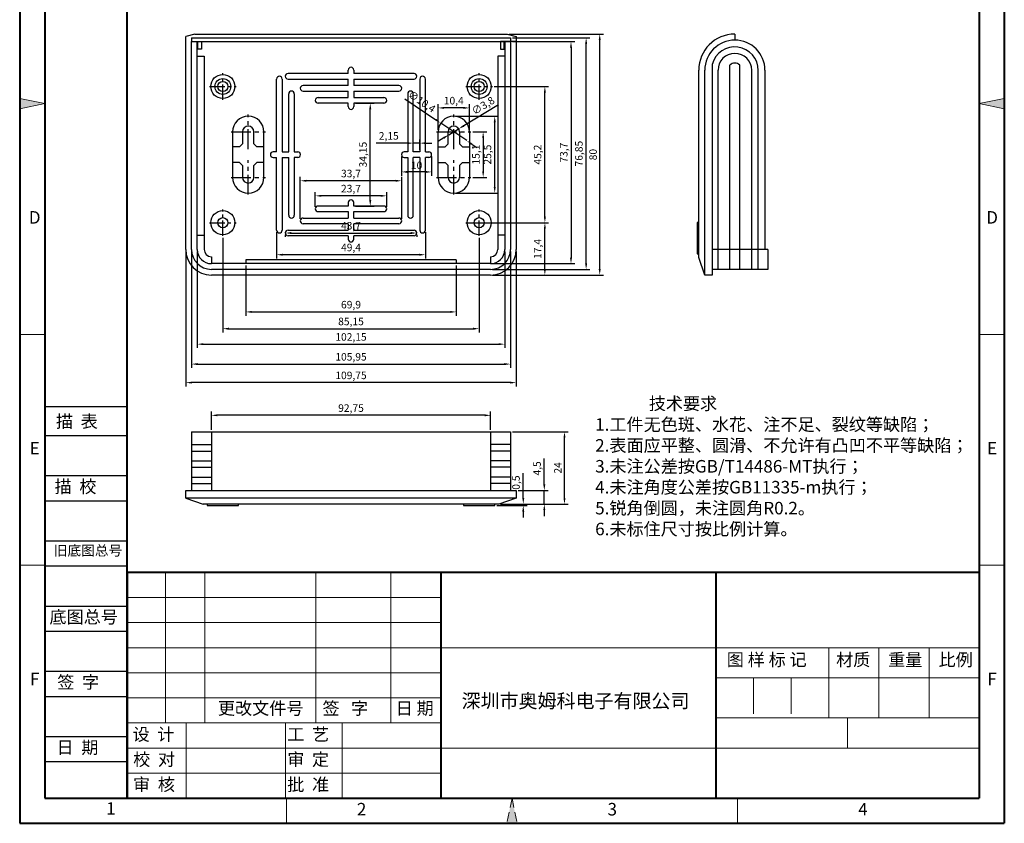
# Model space of a CAD drawing. Units: millimetres. Extents: x 1936 to 2263, y 580 to 1058.
# Drawn here: x 1936 to 2263, y 580 to 847 of the extents above; entities that cross this region are included whole.
import ezdxf
from ezdxf.enums import TextEntityAlignment as Align

# ---------------------------------------------------------------- set-up
doc = ezdxf.new("R2010")
doc.units = ezdxf.units.MM
for name, pattern in [('ACAD_ISO10W100', [18, 12, -3, 0, -3]), ('CENTER', [50.8, 31.75, -6.35, 6.35, -6.35]), ('HIDDEN2', [4.7625, 3.175, -1.5875])]:
    doc.linetypes.add(name, pattern=pattern)
for name, color, linetype, lineweight in [('dim', 82, 'Continuous', 9), ('图层1', 7, 'ACAD_ISO10W100', 15), ('图层2', 7, 'Continuous', 30), ('图层3', 7, 'Continuous', 15), ('图层4', 7, 'Continuous', 40), ('图层5', 7, 'HIDDEN2', 15)]:
    doc.layers.add(name, color=color, linetype=linetype, lineweight=lineweight)
doc.layers.add('尺寸线', color=7, linetype='Continuous')
doc.styles.get("Standard").update_dxf_attribs({"font": 'txt', "bigfont": 'gbcbig.shx'})
doc.styles.add('样式 3', font='arial.ttf', dxfattribs={"height": 3.8})
doc.dimstyles.new('ISO-25', dxfattribs={"dimtxt": 2.5, "dimasz": 2.5, "dimexe": 1.25, "dimexo": 0.625, "dimtad": 1, "dimtxsty": 'Standard', "dimcen": 2.5, "dimadec": 0, "dimazin": 0, "dimtfac": 1, "dimtmove": 0, "dimatfit": 3, "dimfxl": 0, "dimarcsym": 0})

# ---------------------------------------------------------------- blocks, each defined once
blk = doc.blocks.new('*D57')
at = {"layer": 'Defpoints', "color": 0}
for p in [(2098.06, 841.94), (2128.8, 841.94), (2092.56, 761.94)]:
    blk.add_point(p, dxfattribs=at)
at = {"layer": 'dim', "color": 0, "lineweight": -2}
for p, q in [((2098.68, 841.94), (2130.05, 841.94)), ((2128.8, 763.94), (2128.8, 839.94)), ((2093.18, 761.94), (2130.05, 761.94))]:
    blk.add_line(p, q, dxfattribs=at)
at = {"layer": 'dim', "color": 0}
for points in [[(2128.46, 839.94), (2129.13, 839.94), (2128.8, 841.94)], [(2128.46, 763.94), (2129.13, 763.94), (2128.8, 761.94)]]:
    blk.add_solid(points, dxfattribs=at)
at = {"layer": 'dim', "color": 0, "insert": (2126.92, 801.94), "char_height": 2.5, "attachment_point": 5, "rotation": 90}
blk.add_mtext('80', dxfattribs=at)
blk = doc.blocks.new('*D58')
at = {"layer": 'Defpoints', "color": 0}
for p in [(2099.16, 840.69), (2124.28, 840.69), (2092.56, 763.84)]:
    blk.add_point(p, dxfattribs=at)
at = {"layer": 'dim', "color": 0, "lineweight": -2}
for p, q in [((2099.78, 840.69), (2125.53, 840.69)), ((2124.28, 765.84), (2124.28, 838.69)), ((2093.18, 763.84), (2125.53, 763.84))]:
    blk.add_line(p, q, dxfattribs=at)
at = {"layer": 'dim', "color": 0}
for points in [[(2123.95, 838.69), (2124.62, 838.69), (2124.28, 840.69)], [(2123.95, 765.84), (2124.62, 765.84), (2124.28, 763.84)]]:
    blk.add_solid(points, dxfattribs=at)
at = {"layer": 'dim', "color": 0, "insert": (2122.2, 802.27), "char_height": 2.5, "attachment_point": 5, "rotation": 90}
blk.add_mtext('76,85', dxfattribs=at)
blk = doc.blocks.new('*D59')
at = {"layer": 'Defpoints', "color": 0}
for p in [(2099.16, 839.44), (2092.56, 765.74), (2119.26, 765.74)]:
    blk.add_point(p, dxfattribs=at)
at = {"layer": 'dim', "color": 0, "lineweight": -2}
for p, q in [((2099.78, 839.44), (2120.51, 839.44)), ((2119.26, 837.44), (2119.26, 767.74)), ((2093.18, 765.74), (2120.51, 765.74))]:
    blk.add_line(p, q, dxfattribs=at)
at = {"layer": 'dim', "color": 0}
for points in [[(2118.93, 837.44), (2119.59, 837.44), (2119.26, 839.44)], [(2118.93, 767.74), (2119.59, 767.74), (2119.26, 765.74)]]:
    blk.add_solid(points, dxfattribs=at)
at = {"layer": 'dim', "color": 0, "insert": (2117.18, 802.59), "char_height": 2.5, "attachment_point": 5, "rotation": 90}
blk.add_mtext('73,7', dxfattribs=at)
blk = doc.blocks.new('*D60')
at = {"layer": 'Defpoints', "color": 0}
for p in [(2088.76, 779.34), (2110.58, 779.34), (2093.18, 761.94)]:
    blk.add_point(p, dxfattribs=at)
at = {"layer": 'dim', "color": 0, "lineweight": -2}
for p, q in [((2089.38, 779.34), (2111.83, 779.34)), ((2110.58, 763.94), (2110.58, 777.34)), ((2093.81, 761.94), (2111.83, 761.94))]:
    blk.add_line(p, q, dxfattribs=at)
at = {"layer": 'dim', "color": 0}
for points in [[(2110.24, 777.34), (2110.91, 777.34), (2110.58, 779.34)], [(2110.24, 763.94), (2110.91, 763.94), (2110.58, 761.94)]]:
    blk.add_solid(points, dxfattribs=at)
at = {"layer": 'dim', "color": 0, "insert": (2108.49, 770.64), "char_height": 2.5, "attachment_point": 5, "rotation": 90}
blk.add_mtext('17,4', dxfattribs=at)
blk = doc.blocks.new('*D61')
at = {"layer": 'Defpoints', "color": 0}
for p in [(2093.16, 824.54), (2110.58, 824.54), (2088.76, 779.34)]:
    blk.add_point(p, dxfattribs=at)
at = {"layer": 'dim', "color": 0, "lineweight": -2}
for p, q in [((2093.78, 824.54), (2111.83, 824.54)), ((2110.58, 781.34), (2110.58, 822.54)), ((2089.38, 779.34), (2111.83, 779.34))]:
    blk.add_line(p, q, dxfattribs=at)
at = {"layer": 'dim', "color": 0}
for points in [[(2110.24, 822.54), (2110.91, 822.54), (2110.58, 824.54)], [(2110.24, 781.34), (2110.91, 781.34), (2110.58, 779.34)]]:
    blk.add_solid(points, dxfattribs=at)
at = {"layer": 'dim', "color": 0, "insert": (2108.49, 801.94), "char_height": 2.5, "attachment_point": 5, "rotation": 90}
blk.add_mtext('45,2', dxfattribs=at)
blk = doc.blocks.new('*D62')
at = {"layer": 'Defpoints', "color": 0}
for p in [(1991.31, 770.44), (2101.06, 770.44), (1991.31, 726.25)]:
    blk.add_point(p, dxfattribs=at)
at = {"layer": 'dim', "color": 0, "lineweight": -2}
for p, q in [((1991.31, 769.82), (1991.31, 725)), ((2101.06, 769.82), (2101.06, 725)), ((2099.06, 726.25), (1993.31, 726.25))]:
    blk.add_line(p, q, dxfattribs=at)
at = {"layer": 'dim', "color": 0}
for points in [[(1993.31, 726.58), (1993.31, 725.92), (1991.31, 726.25)], [(2099.06, 726.58), (2099.06, 725.92), (2101.06, 726.25)]]:
    blk.add_solid(points, dxfattribs=at)
at = {"layer": 'dim', "color": 0, "insert": (2046.18, 728.33), "char_height": 2.5, "attachment_point": 5}
blk.add_mtext('109,75', dxfattribs=at)
blk = doc.blocks.new('*D63')
at = {"layer": 'Defpoints', "color": 0}
for p in [(1993.21, 770.44), (2099.16, 770.44), (2099.16, 732.41)]:
    blk.add_point(p, dxfattribs=at)
at = {"layer": 'dim', "color": 0, "lineweight": -2}
for p, q in [((1993.21, 769.82), (1993.21, 731.16)), ((2099.16, 769.82), (2099.16, 731.16)), ((1995.21, 732.41), (2097.16, 732.41))]:
    blk.add_line(p, q, dxfattribs=at)
at = {"layer": 'dim', "color": 0}
for points in [[(1995.21, 732.75), (1995.21, 732.08), (1993.21, 732.41)], [(2097.16, 732.75), (2097.16, 732.08), (2099.16, 732.41)]]:
    blk.add_solid(points, dxfattribs=at)
at = {"layer": 'dim', "color": 0, "insert": (2046.18, 734.5), "char_height": 2.5, "attachment_point": 5}
blk.add_mtext('105,95', dxfattribs=at)
blk = doc.blocks.new('*D64')
at = {"layer": 'Defpoints', "color": 0}
for p in [(1995.11, 770.44), (2097.26, 770.44), (2097.26, 739.02)]:
    blk.add_point(p, dxfattribs=at)
at = {"layer": 'dim', "color": 0, "lineweight": -2}
for p, q in [((1995.11, 769.82), (1995.11, 737.77)), ((2097.26, 769.82), (2097.26, 737.77)), ((1997.11, 739.02), (2095.26, 739.02))]:
    blk.add_line(p, q, dxfattribs=at)
at = {"layer": 'dim', "color": 0}
for points in [[(1997.11, 739.35), (1997.11, 738.69), (1995.11, 739.02)], [(2095.26, 739.35), (2095.26, 738.69), (2097.26, 739.02)]]:
    blk.add_solid(points, dxfattribs=at)
at = {"layer": 'dim', "color": 0, "insert": (2046.18, 741.1), "char_height": 2.5, "attachment_point": 5}
blk.add_mtext('102,15', dxfattribs=at)
blk = doc.blocks.new('*D65')
at = {"layer": 'Defpoints', "color": 0}
for p in [(2003.61, 774.94), (2088.76, 774.94), (2088.76, 744.15)]:
    blk.add_point(p, dxfattribs=at)
at = {"layer": 'dim', "color": 0, "lineweight": -2}
for p, q in [((2003.61, 774.32), (2003.61, 742.9)), ((2088.76, 774.32), (2088.76, 742.9)), ((2005.61, 744.15), (2086.76, 744.15))]:
    blk.add_line(p, q, dxfattribs=at)
at = {"layer": 'dim', "color": 0}
for points in [[(2005.61, 744.48), (2005.61, 743.81), (2003.61, 744.15)], [(2086.76, 744.48), (2086.76, 743.81), (2088.76, 744.15)]]:
    blk.add_solid(points, dxfattribs=at)
at = {"layer": 'dim', "color": 0, "insert": (2046.18, 746.23), "char_height": 2.5, "attachment_point": 5}
blk.add_mtext('85,15', dxfattribs=at)
blk = doc.blocks.new('*D66')
at = {"layer": 'Defpoints', "color": 0}
for p in [(2011.23, 765.74), (2081.13, 765.74), (2081.13, 749.72)]:
    blk.add_point(p, dxfattribs=at)
at = {"layer": 'dim', "color": 0, "lineweight": -2}
for p, q in [((2011.23, 765.12), (2011.23, 748.47)), ((2081.13, 765.12), (2081.13, 748.47)), ((2013.23, 749.72), (2079.13, 749.72))]:
    blk.add_line(p, q, dxfattribs=at)
at = {"layer": 'dim', "color": 0}
for points in [[(2013.23, 750.06), (2013.23, 749.39), (2011.23, 749.72)], [(2079.13, 750.06), (2079.13, 749.39), (2081.13, 749.72)]]:
    blk.add_solid(points, dxfattribs=at)
at = {"layer": 'dim', "color": 0, "insert": (2046.18, 751.81), "char_height": 2.5, "attachment_point": 5}
blk.add_mtext('69,9', dxfattribs=at)
blk = doc.blocks.new('*D67')
at = {"layer": 'Defpoints', "color": 0}
for p in [(2021.48, 776.87), (2070.88, 776.87), (2021.48, 768.71)]:
    blk.add_point(p, dxfattribs=at)
at = {"layer": 'dim', "color": 0, "lineweight": -2}
for p, q in [((2021.48, 776.24), (2021.48, 767.46)), ((2070.88, 776.24), (2070.88, 767.46)), ((2068.88, 768.71), (2023.48, 768.71))]:
    blk.add_line(p, q, dxfattribs=at)
at = {"layer": 'dim', "color": 0}
for points in [[(2023.48, 769.05), (2023.48, 768.38), (2021.48, 768.71)], [(2068.88, 769.05), (2068.88, 768.38), (2070.88, 768.71)]]:
    blk.add_solid(points, dxfattribs=at)
at = {"layer": 'dim', "color": 0, "insert": (2046.18, 770.8), "char_height": 2.5, "attachment_point": 5}
blk.add_mtext('49,4', dxfattribs=at)
blk = doc.blocks.new('*D68')
at = {"layer": 'Defpoints', "color": 0}
for p in [(2062.96, 801.94), (2072.96, 801.94), (2062.96, 796.19)]:
    blk.add_point(p, dxfattribs=at)
at = {"layer": 'dim', "color": 0, "lineweight": -2}
for p, q in [((2062.96, 801.32), (2062.96, 794.94)), ((2072.96, 801.32), (2072.96, 794.94)), ((2070.96, 796.19), (2064.96, 796.19))]:
    blk.add_line(p, q, dxfattribs=at)
at = {"layer": 'dim', "color": 0}
for points in [[(2064.96, 796.52), (2064.96, 795.85), (2062.96, 796.19)], [(2070.96, 796.52), (2070.96, 795.85), (2072.96, 796.19)]]:
    blk.add_solid(points, dxfattribs=at)
at = {"layer": 'dim', "color": 0, "insert": (2067.96, 798.06), "char_height": 2.5, "attachment_point": 5}
blk.add_mtext('10', dxfattribs=at)
blk = doc.blocks.new('*D69')
at = {"layer": 'Defpoints', "color": 0}
for p in [(2066.88, 805.75), (2066.88, 802.87), (2069.03, 802.87)]:
    blk.add_point(p, dxfattribs=at)
at = {"layer": 'dim', "color": 0, "lineweight": -2}
for p, q in [((2064.88, 805.75), (2054.55, 805.75)), ((2066.88, 803.49), (2066.88, 807)), ((2069.03, 805.75), (2066.88, 805.75)), ((2069.03, 803.49), (2069.03, 807)), ((2071.03, 805.75), (2073.03, 805.75))]:
    blk.add_line(p, q, dxfattribs=at)
at = {"layer": 'dim', "color": 0}
for points in [[(2064.88, 806.08), (2064.88, 805.41), (2066.88, 805.75)], [(2071.03, 806.08), (2071.03, 805.41), (2069.03, 805.75)]]:
    blk.add_solid(points, dxfattribs=at)
at = {"layer": 'dim', "color": 0, "insert": (2058.72, 807.83), "char_height": 2.5, "attachment_point": 5}
blk.add_mtext('2,15', dxfattribs=at)
blk = doc.blocks.new('*D70')
at = {"layer": 'Defpoints', "color": 0}
for p in [(2047.11, 819.02), (2052.58, 819.02), (2047.11, 784.87)]:
    blk.add_point(p, dxfattribs=at)
at = {"layer": 'dim', "color": 0, "lineweight": -2}
for p, q in [((2047.73, 819.02), (2053.83, 819.02)), ((2052.58, 786.87), (2052.58, 817.02)), ((2047.73, 784.87), (2053.83, 784.87))]:
    blk.add_line(p, q, dxfattribs=at)
at = {"layer": 'dim', "color": 0}
for points in [[(2052.24, 817.02), (2052.91, 817.02), (2052.58, 819.02)], [(2052.24, 786.87), (2052.91, 786.87), (2052.58, 784.87)]]:
    blk.add_solid(points, dxfattribs=at)
at = {"layer": 'dim', "color": 0, "insert": (2050.49, 801.94), "char_height": 2.5, "attachment_point": 5, "rotation": 90}
blk.add_mtext('34,15', dxfattribs=at)
blk = doc.blocks.new('*D71')
at = {"layer": 'Defpoints', "color": 0}
for p in [(2024.33, 775.94), (2068.03, 775.94), (2068.03, 775.91)]:
    blk.add_point(p, dxfattribs=at)
at = {"layer": 'dim', "color": 0, "lineweight": -2}
for p, q in [((2024.33, 775.32), (2024.33, 774.66)), ((2026.33, 775.91), (2066.03, 775.91)), ((2068.03, 775.32), (2068.03, 774.66))]:
    blk.add_line(p, q, dxfattribs=at)
at = {"layer": 'dim', "color": 0}
for points in [[(2026.33, 776.25), (2026.33, 775.58), (2024.33, 775.91)], [(2066.03, 776.25), (2066.03, 775.58), (2068.03, 775.91)]]:
    blk.add_solid(points, dxfattribs=at)
at = {"layer": 'dim', "color": 0, "insert": (2046.18, 778), "char_height": 2.5, "attachment_point": 5}
blk.add_mtext('43,7', dxfattribs=at)
blk = doc.blocks.new('*D72')
at = {"layer": 'Defpoints', "color": 0}
for p in [(2034.33, 788.25), (2034.33, 783.94), (2058.03, 783.94)]:
    blk.add_point(p, dxfattribs=at)
at = {"layer": 'dim', "color": 0, "lineweight": -2}
for p, q in [((2034.33, 784.57), (2034.33, 789.5)), ((2056.03, 788.25), (2036.33, 788.25)), ((2058.03, 784.57), (2058.03, 789.5))]:
    blk.add_line(p, q, dxfattribs=at)
at = {"layer": 'dim', "color": 0}
for points in [[(2036.33, 788.58), (2036.33, 787.92), (2034.33, 788.25)], [(2056.03, 788.58), (2056.03, 787.92), (2058.03, 788.25)]]:
    blk.add_solid(points, dxfattribs=at)
at = {"layer": 'dim', "color": 0, "insert": (2046.18, 790.33), "char_height": 2.5, "attachment_point": 5}
blk.add_mtext('23,7', dxfattribs=at)
blk = doc.blocks.new('*D73')
at = {"layer": 'Defpoints', "color": 0}
for p in [(2029.33, 793.26), (2029.33, 779.94), (2063.03, 779.94)]:
    blk.add_point(p, dxfattribs=at)
at = {"layer": 'dim', "color": 0, "lineweight": -2}
for p, q in [((2029.33, 780.57), (2029.33, 794.51)), ((2061.03, 793.26), (2031.33, 793.26)), ((2063.03, 780.57), (2063.03, 794.51))]:
    blk.add_line(p, q, dxfattribs=at)
at = {"layer": 'dim', "color": 0}
for points in [[(2031.33, 793.59), (2031.33, 792.92), (2029.33, 793.26)], [(2061.03, 793.59), (2061.03, 792.92), (2063.03, 793.26)]]:
    blk.add_solid(points, dxfattribs=at)
at = {"layer": 'dim', "color": 0, "insert": (2046.18, 795.34), "char_height": 2.5, "attachment_point": 5}
blk.add_mtext('33,7', dxfattribs=at)
blk = doc.blocks.new('*D74')
at = {"layer": 'Defpoints', "color": 0}
for p in [(2080.31, 814.69), (2093.92, 814.69), (2080.31, 789.19)]:
    blk.add_point(p, dxfattribs=at)
at = {"layer": 'dim', "color": 0, "lineweight": -2}
for p, q in [((2080.93, 814.69), (2095.17, 814.69)), ((2093.92, 791.19), (2093.92, 812.69)), ((2080.93, 789.19), (2095.17, 789.19))]:
    blk.add_line(p, q, dxfattribs=at)
at = {"layer": 'dim', "color": 0}
for points in [[(2093.59, 812.69), (2094.26, 812.69), (2093.92, 814.69)], [(2093.59, 791.19), (2094.26, 791.19), (2093.92, 789.19)]]:
    blk.add_solid(points, dxfattribs=at)
at = {"layer": 'dim', "color": 0, "insert": (2091.84, 801.94), "char_height": 2.5, "attachment_point": 5, "rotation": 90}
blk.add_mtext('25,5', dxfattribs=at)
blk = doc.blocks.new('*D75')
at = {"layer": 'Defpoints', "color": 0}
for p in [(2075.11, 817.44), (2075.11, 809.49), (2085.51, 809.49)]:
    blk.add_point(p, dxfattribs=at)
at = {"layer": 'dim', "color": 0, "lineweight": -2}
for p, q in [((2075.11, 810.12), (2075.11, 818.69)), ((2085.51, 810.12), (2085.51, 818.69)), ((2083.51, 817.44), (2077.11, 817.44))]:
    blk.add_line(p, q, dxfattribs=at)
at = {"layer": 'dim', "color": 0}
for points in [[(2077.11, 817.77), (2077.11, 817.11), (2075.11, 817.44)], [(2083.51, 817.77), (2083.51, 817.11), (2085.51, 817.44)]]:
    blk.add_solid(points, dxfattribs=at)
at = {"layer": 'dim', "color": 0, "insert": (2080.31, 819.52), "char_height": 2.5, "attachment_point": 5}
blk.add_mtext('10,4', dxfattribs=at)
blk = doc.blocks.new('*D76')
at = {"layer": 'Defpoints', "color": 0}
for p in [(2086.03, 809.49), (2086.03, 794.39), (2090.08, 794.39)]:
    blk.add_point(p, dxfattribs=at)
at = {"layer": 'dim', "color": 0, "lineweight": -2}
for p, q in [((2086.65, 809.49), (2091.33, 809.49)), ((2090.08, 807.49), (2090.08, 796.39)), ((2086.65, 794.39), (2091.33, 794.39))]:
    blk.add_line(p, q, dxfattribs=at)
at = {"layer": 'dim', "color": 0}
for points in [[(2089.75, 807.49), (2090.41, 807.49), (2090.08, 809.49)], [(2089.75, 796.39), (2090.41, 796.39), (2090.08, 794.39)]]:
    blk.add_solid(points, dxfattribs=at)
at = {"layer": 'dim', "color": 0, "insert": (2088, 801.94), "char_height": 2.5, "attachment_point": 5, "rotation": 90}
blk.add_mtext('15,1', dxfattribs=at)
blk = doc.blocks.new('*D77')
at = {"layer": 'Defpoints', "color": 0}
for p in [(2076, 812.41), (2084.62, 806.58)]:
    blk.add_point(p, dxfattribs=at)
at = {"layer": 'dim', "color": 0, "lineweight": -2}
for p, q in [((2064.06, 820.49), (2074.35, 813.53)), ((2084.62, 806.58), (2076, 812.41)), ((2086.27, 805.46), (2087.93, 804.34))]:
    blk.add_line(p, q, dxfattribs=at)
at = {"layer": 'dim', "color": 0}
for points in [[(2074.53, 813.8), (2074.16, 813.25), (2076, 812.41)], [(2086.46, 805.73), (2086.08, 805.18), (2084.62, 806.58)]]:
    blk.add_solid(points, dxfattribs=at)
at = {"layer": 'dim', "color": 0, "insert": (2069.54, 819.29), "char_height": 2.5, "attachment_point": 5, "rotation": 325.9147}
blk.add_mtext('∅10,4', dxfattribs=at)
blk = doc.blocks.new('*D78')
at = {"layer": 'Defpoints', "color": 0}
for p in [(2078.68, 808.51), (2081.93, 810.48)]:
    blk.add_point(p, dxfattribs=at)
at = {"layer": 'dim', "color": 0, "lineweight": -2}
for p, q in [((2095.22, 818.51), (2083.65, 811.51)), ((2078.68, 808.51), (2081.93, 810.48)), ((2076.97, 807.47), (2075.26, 806.44))]:
    blk.add_line(p, q, dxfattribs=at)
at = {"layer": 'dim', "color": 0}
for points in [[(2083.47, 811.8), (2083.82, 811.22), (2081.93, 810.48)], [(2076.8, 807.76), (2077.14, 807.19), (2078.68, 808.51)]]:
    blk.add_solid(points, dxfattribs=at)
at = {"layer": 'dim', "color": 0, "insert": (2090.22, 817.92), "char_height": 2.5, "attachment_point": 5, "rotation": 31.1558}
blk.add_mtext('∅3,8', dxfattribs=at)
blk = doc.blocks.new('*D79')
at = {"layer": 'Defpoints', "color": 0}
for p in [(2099.16, 709.95), (2117.09, 709.95), (2095.26, 685.95)]:
    blk.add_point(p, dxfattribs=at)
at = {"layer": 'dim', "color": 0, "lineweight": -2}
for p, q in [((2099.78, 709.95), (2118.34, 709.95)), ((2117.09, 687.95), (2117.09, 707.95)), ((2095.89, 685.95), (2118.34, 685.95))]:
    blk.add_line(p, q, dxfattribs=at)
at = {"layer": 'dim', "color": 0}
for points in [[(2116.76, 707.95), (2117.43, 707.95), (2117.09, 709.95)], [(2116.76, 687.95), (2117.43, 687.95), (2117.09, 685.95)]]:
    blk.add_solid(points, dxfattribs=at)
at = {"layer": 'dim', "color": 0, "insert": (2115.22, 697.95), "char_height": 2.5, "attachment_point": 5, "rotation": 90}
blk.add_mtext('24', dxfattribs=at)
blk = doc.blocks.new('*D80')
at = {"layer": 'Defpoints', "color": 0}
for p in [(2101.06, 690.45), (2110.39, 690.45), (2095.26, 685.95)]:
    blk.add_point(p, dxfattribs=at)
at = {"layer": 'dim', "color": 0, "lineweight": -2}
for p, q in [((2110.39, 692.45), (2110.39, 701.11)), ((2101.68, 690.45), (2111.64, 690.45)), ((2110.39, 685.95), (2110.39, 690.45)), ((2095.89, 685.95), (2111.64, 685.95)), ((2110.39, 683.95), (2110.39, 681.95))]:
    blk.add_line(p, q, dxfattribs=at)
at = {"layer": 'dim', "color": 0}
for points in [[(2110.06, 692.45), (2110.72, 692.45), (2110.39, 690.45)], [(2110.06, 683.95), (2110.72, 683.95), (2110.39, 685.95)]]:
    blk.add_solid(points, dxfattribs=at)
at = {"layer": 'dim', "color": 0, "insert": (2108.31, 697.78), "char_height": 2.5, "attachment_point": 5, "rotation": 90}
blk.add_mtext('4,5', dxfattribs=at)
blk = doc.blocks.new('*D81')
at = {"layer": 'Defpoints', "color": 0}
for p in [(2093.96, 685.45), (2095.26, 685.95), (2103.4, 685.95)]:
    blk.add_point(p, dxfattribs=at)
at = {"layer": 'dim', "color": 0, "lineweight": -2}
for p, q in [((2103.4, 687.95), (2103.4, 696.2)), ((2094.58, 685.45), (2104.65, 685.45)), ((2095.89, 685.95), (2104.65, 685.95)), ((2103.4, 685.45), (2103.4, 685.95)), ((2103.4, 683.45), (2103.4, 681.45))]:
    blk.add_line(p, q, dxfattribs=at)
at = {"layer": 'dim', "color": 0}
for points in [[(2103.07, 687.95), (2103.74, 687.95), (2103.4, 685.95)], [(2103.07, 683.45), (2103.74, 683.45), (2103.4, 685.45)]]:
    blk.add_solid(points, dxfattribs=at)
at = {"layer": 'dim', "color": 0, "insert": (2101.32, 693.07), "char_height": 2.5, "attachment_point": 5, "rotation": 90}
blk.add_mtext('0,5', dxfattribs=at)
blk = doc.blocks.new('*D82')
at = {"layer": 'Defpoints', "color": 0}
for p in [(1999.81, 715.4), (1999.81, 709.95), (2092.56, 709.95)]:
    blk.add_point(p, dxfattribs=at)
at = {"layer": 'dim', "color": 0, "lineweight": -2}
for p, q in [((1999.81, 710.57), (1999.81, 716.65)), ((2092.56, 710.57), (2092.56, 716.65)), ((2090.56, 715.4), (2001.81, 715.4))]:
    blk.add_line(p, q, dxfattribs=at)
at = {"layer": 'dim', "color": 0}
for points in [[(2001.81, 715.73), (2001.81, 715.07), (1999.81, 715.4)], [(2090.56, 715.73), (2090.56, 715.07), (2092.56, 715.4)]]:
    blk.add_solid(points, dxfattribs=at)
at = {"layer": 'dim', "color": 0, "insert": (2046.18, 717.48), "char_height": 2.5, "attachment_point": 5}
blk.add_mtext('92,75', dxfattribs=at)

msp = doc.modelspace()

# ---------------------------------------------------------------- hatches: boundary and pattern name
at = {"layer": '图层1'}
for points in [[(1944.461, 818.857), (1936.134, 820.57), (1936.134, 817.143)], [(2254.861, 818.857), (2263.187, 820.57), (2263.187, 817.143)]]:
    msp.add_hatch(color=0, dxfattribs=at).paths.add_polyline_path(points)
at = {"layer": '图层5'}
msp.add_hatch(color=0, dxfattribs=at).paths.add_polyline_path([(2099.661, 588.304), (2097.947, 579.978), (2101.374, 579.978)])

# ---------------------------------------------------------------- linework, layer by layer
for p, q in [((1994.309, 841.942), (1991.309, 841.128)), ((1991.309, 770.442), (1991.309, 841.128)), ((1993.209, 840.692), (2099.159, 840.692)), ((1993.209, 840.692), (1993.209, 839.442)), ((1994.309, 841.942), (2098.059, 841.942)), ((2098.059, 841.942), (2101.059, 841.128)), ((2099.159, 840.692), (2099.159, 839.442)), ((2101.059, 841.128), (2101.059, 770.442)), ((2173.687, 841.942), (2173.687, 839.942)), ((1993.209, 839.442), (2099.159, 839.442)), ((1993.209, 770.442), (1993.209, 839.442)), ((1995.109, 770.442), (1995.109, 839.442)), ((1995.259, 836.892), (1995.259, 839.442)), ((1996.559, 839.442), (1996.559, 836.892)), ((2101.059, 839.442), (2095.809, 839.442)), ((2095.809, 839.442), (2095.809, 836.892)), ((2097.109, 836.892), (2097.109, 839.442)), ((2097.259, 839.442), (2097.259, 770.442)), ((2099.159, 839.442), (2099.159, 770.442)), ((1995.109, 834.642), (1997.409, 834.642)), ((1996.559, 836.892), (1995.259, 836.892)), ((1997.409, 834.642), (1997.409, 770.442)), ((2097.259, 834.642), (2094.959, 834.642)), ((2094.959, 834.642), (2094.959, 770.442)), ((2095.809, 836.892), (2097.109, 836.892)), ((2166.187, 831.895), (2166.187, 761.942)), ((2172.062, 763.842), (2172.062, 831.64)), ((2175.312, 763.842), (2175.312, 831.64)), ((2045.259, 828.867), (2025.259, 828.867)), ((2045.259, 828.867), (2045.259, 830.017)), ((2047.109, 830.017), (2047.109, 828.867)), ((2067.109, 828.867), (2047.109, 828.867)), ((2161.687, 767.738), (2161.687, 829.942)), ((2163.687, 761.942), (2163.687, 829.942)), ((2168.087, 763.842), (2168.087, 829.942)), ((2179.287, 763.842), (2179.287, 829.942)), ((2181.437, 763.842), (2181.437, 829.974)), ((2183.687, 829.942), (2183.687, 770.442)), ((2021.484, 802.867), (2021.484, 827.017)), ((2023.334, 827.017), (2023.334, 802.867)), ((2025.259, 827.017), (2045.259, 827.017)), ((2045.259, 824.867), (2030.259, 824.867)), ((2045.259, 824.867), (2045.259, 827.017)), ((2047.109, 827.017), (2067.109, 827.017)), ((2047.109, 827.017), (2047.109, 824.867)), ((2062.109, 824.867), (2047.109, 824.867)), ((2069.034, 827.017), (2069.034, 802.867)), ((2070.884, 802.867), (2070.884, 827.017)), ((2025.484, 802.867), (2025.484, 822.092)), ((2027.334, 822.092), (2027.334, 802.867)), ((2030.259, 823.017), (2045.259, 823.017)), ((2045.259, 820.867), (2045.259, 823.017)), ((2047.109, 823.017), (2062.109, 823.017)), ((2047.109, 823.017), (2047.109, 820.867)), ((2065.034, 822.092), (2065.034, 802.867)), ((2066.884, 802.867), (2066.884, 822.092)), ((2045.259, 817.867), (2045.259, 819.017)), ((2047.109, 819.017), (2047.109, 817.867)), ((2010.159, 809.492), (2010.159, 805.567)), ((2013.959, 805.567), (2013.959, 809.492)), ((2078.409, 805.567), (2078.409, 809.492)), ((2082.209, 809.492), (2082.209, 805.567)), ((2009.159, 804.567), (2006.859, 804.567)), ((2010.159, 805.567), (2009.159, 804.567)), ((2014.959, 804.567), (2013.959, 805.567)), ((2017.259, 804.567), (2014.959, 804.567)), ((2075.109, 804.567), (2077.409, 804.567)), ((2077.409, 804.567), (2078.409, 805.567)), ((2082.209, 805.567), (2083.209, 804.567)), ((2083.209, 804.567), (2085.509, 804.567)), ((2021.484, 802.867), (2020.334, 802.867)), ((2023.334, 802.867), (2025.484, 802.867)), ((2027.334, 802.867), (2028.484, 802.867)), ((2065.034, 802.867), (2063.884, 802.867)), ((2069.034, 802.867), (2066.884, 802.867)), ((2070.884, 802.867), (2072.034, 802.867)), ((2009.159, 799.317), (2006.859, 799.317)), ((2009.159, 799.317), (2010.159, 798.317)), ((2010.159, 798.317), (2010.159, 794.392)), ((2014.959, 799.317), (2013.959, 798.317)), ((2013.959, 794.392), (2013.959, 798.317)), ((2017.259, 799.317), (2014.959, 799.317)), ((2020.334, 801.017), (2021.484, 801.017)), ((2021.484, 776.867), (2021.484, 801.017)), ((2023.334, 801.017), (2023.334, 776.867)), ((2023.334, 801.017), (2025.484, 801.017)), ((2025.484, 781.792), (2025.484, 801.017)), ((2027.334, 801.017), (2027.334, 781.792)), ((2028.484, 801.017), (2027.334, 801.017)), ((2063.884, 801.017), (2065.034, 801.017)), ((2065.034, 801.017), (2065.034, 781.792)), ((2066.884, 781.792), (2066.884, 801.017)), ((2069.034, 801.017), (2066.884, 801.017)), ((2069.034, 801.017), (2069.034, 776.867)), ((2070.884, 776.867), (2070.884, 801.017)), ((2072.034, 801.017), (2070.884, 801.017)), ((2075.109, 799.317), (2077.409, 799.317)), ((2077.409, 799.317), (2078.409, 798.317)), ((2078.409, 794.392), (2078.409, 798.317)), ((2083.209, 799.317), (2082.209, 798.317)), ((2082.209, 798.317), (2082.209, 794.392)), ((2083.209, 799.317), (2085.509, 799.317)), ((2045.259, 786.017), (2045.259, 784.867)), ((2047.109, 784.867), (2047.109, 786.017)), ((2045.259, 783.017), (2045.259, 780.867)), ((2047.109, 780.867), (2047.109, 783.017)), ((2030.259, 780.867), (2045.259, 780.867)), ((2045.259, 779.017), (2030.259, 779.017)), ((2045.259, 779.017), (2045.259, 776.867)), ((2047.109, 780.867), (2062.109, 780.867)), ((2062.109, 779.017), (2047.109, 779.017)), ((2047.109, 776.867), (2047.109, 779.017)), ((1995.109, 775.242), (1997.409, 775.242)), ((2025.259, 776.867), (2045.259, 776.867)), ((2047.109, 776.867), (2067.109, 776.867)), ((2097.259, 775.242), (2094.959, 775.242)), ((2045.259, 775.017), (2025.259, 775.017)), ((2045.259, 775.017), (2045.259, 773.867)), ((2067.109, 775.017), (2047.109, 775.017)), ((2047.109, 773.867), (2047.109, 775.017)), ((2184.687, 770.442), (2166.187, 770.442)), ((2184.687, 770.442), (2184.687, 763.842)), ((1999.809, 768.042), (1999.809, 765.742)), ((2092.559, 765.742), (1999.809, 765.742)), ((2081.134, 766.992), (2011.234, 766.992)), ((2011.234, 766.992), (2011.234, 765.742)), ((2081.134, 766.992), (2081.134, 765.742)), ((2092.559, 768.042), (2092.559, 765.742)), ((2163.687, 761.942), (2161.687, 767.738)), ((2092.559, 763.842), (1999.809, 763.842)), ((2184.687, 763.842), (2166.187, 763.842)), ((2092.559, 761.942), (1999.809, 761.942)), ((2166.187, 761.942), (2163.687, 761.942)), ((1993.209, 709.946), (2099.159, 709.946)), ((1993.209, 709.946), (1993.209, 690.446)), ((1999.809, 709.946), (1999.809, 690.446)), ((2092.559, 709.946), (2092.559, 690.446)), ((2099.159, 709.946), (2099.159, 690.446)), ((1993.209, 705.696), (1999.809, 705.696)), ((1993.209, 703.546), (1999.809, 703.546)), ((2099.159, 705.696), (2092.559, 705.696)), ((2099.159, 703.546), (2092.559, 703.546)), ((1993.209, 700.296), (1999.809, 700.296)), ((2099.159, 700.296), (2092.559, 700.296)), ((1993.209, 698.146), (1999.809, 698.146)), ((2099.159, 698.146), (2092.559, 698.146)), ((1993.209, 694.896), (1999.809, 694.896)), ((2099.159, 694.896), (2092.559, 694.896)), ((1991.309, 687.946), (1991.309, 690.446)), ((1991.309, 690.446), (2101.059, 690.446)), ((1993.209, 692.746), (1999.809, 692.746)), ((2099.159, 692.746), (2092.559, 692.746)), ((2101.059, 690.446), (2101.059, 687.946)), ((2101.059, 687.946), (1991.309, 687.946)), ((1991.309, 687.946), (1997.104, 685.946)), ((2101.059, 687.946), (2095.263, 685.946)), ((2095.263, 685.946), (1997.104, 685.946))]:
    msp.add_line(p, q)
at = {"color": 1, "linetype": 'CENTER', "ltscale": 0.16}
for p, q in [((2003.609, 820.142), (2003.609, 828.942)), ((2088.759, 820.142), (2088.759, 828.942)), ((1999.209, 824.542), (2008.009, 824.542)), ((2084.359, 824.542), (2093.159, 824.542)), ((2003.609, 774.942), (2003.609, 783.742)), ((2088.759, 774.942), (2088.759, 783.742)), ((1999.209, 779.342), (2008.009, 779.342)), ((2084.359, 779.342), (2093.159, 779.342))]:
    msp.add_line(p, q, dxfattribs=at)
at = {"color": 1, "linetype": 'CENTER', "ltscale": 0.208}
for p, q in [((2012.059, 803.772), (2012.059, 815.212)), ((2080.309, 803.772), (2080.309, 815.212)), ((2006.339, 809.492), (2017.779, 809.492)), ((2074.589, 809.492), (2086.029, 809.492)), ((2012.059, 788.672), (2012.059, 800.112)), ((2080.309, 788.672), (2080.309, 800.112)), ((2006.339, 794.392), (2017.779, 794.392)), ((2074.589, 794.392), (2086.029, 794.392))]:
    msp.add_line(p, q, dxfattribs=at)
for points in [[(2035.259, 820.867), (2045.259, 820.867)], [(2045.259, 819.017), (2035.259, 819.017)], [(2047.109, 820.867), (2057.109, 820.867)], [(2057.109, 819.017), (2047.109, 819.017)], [(2006.859, 809.492), (2006.859, 794.392)], [(2017.259, 794.392), (2017.259, 809.492)], [(2075.109, 794.392), (2075.109, 809.492)], [(2085.509, 809.492), (2085.509, 794.392)], [(2045.259, 784.867), (2035.259, 784.867)], [(2035.259, 783.017), (2045.259, 783.017)], [(2057.109, 784.867), (2047.109, 784.867)], [(2047.109, 783.017), (2057.109, 783.017)]]:
    msp.add_lwpolyline(points)
for points in [[(2161.187, 779.442), (2161.187, 769.042), (2161.687, 769.042), (2161.687, 779.442)], [(1998.409, 685.446), (2008.809, 685.446), (2008.809, 685.946), (1998.409, 685.946)], [(2083.559, 685.446), (2093.959, 685.446), (2093.959, 685.946), (2083.559, 685.946)]]:
    msp.add_lwpolyline(points, close=True)
for centre, radius in [((2003.609, 824.542), 4), ((2088.759, 824.542), 4), ((2003.609, 824.542), 2.625), ((2003.609, 824.542), 1.675), ((2088.759, 824.542), 2.625), ((2088.759, 824.542), 1.675), ((2003.609, 779.342), 4), ((2088.759, 779.342), 4), ((2003.609, 779.342), 1.675), ((2088.759, 779.342), 1.675)]:
    msp.add_circle(centre, radius)
for centre, radius, start, end in [((2173.687, 829.942), 12, 90, 180), ((2173.687, 829.942), 10, 90, 180), ((2173.687, 829.942), 10, 0, 180), ((2173.687, 829.942), 7.75, 359.76709, 165.40563), ((2173.687, 829.942), 5.6, 0, 180), ((2046.184, 830.017), 0.925, 0, 180), ((2173.687, 829.942), 2.35, 46.25188, 133.74812), ((2022.409, 827.017), 0.925, 0, 180), ((2025.259, 827.942), 0.925, 90, 270), ((2067.109, 827.942), 0.925, 270, 90), ((2069.959, 827.017), 0.925, 0, 180), ((2030.259, 823.942), 0.925, 90, 270), ((2062.109, 823.942), 0.925, 270, 90), ((2026.409, 822.092), 0.925, 0, 180), ((2065.959, 822.092), 0.925, 0, 180), ((2035.259, 819.942), 0.925, 90, 270), ((2046.184, 817.867), 0.925, 180, 0), ((2057.109, 819.942), 0.925, 270, 90), ((2012.059, 809.492), 5.2, 0, 180), ((2080.309, 809.492), 5.2, 0, 180), ((2012.059, 809.492), 1.9, 0, 180), ((2080.309, 809.492), 1.9, 0, 180), ((2020.334, 801.942), 0.925, 90, 270), ((2028.484, 801.942), 0.925, 270, 90), ((2063.884, 801.942), 0.925, 90, 270), ((2072.034, 801.942), 0.925, 270, 90), ((2012.059, 794.392), 5.2, 180, 0), ((2012.059, 794.392), 1.9, 180, 360), ((2080.309, 794.392), 5.2, 180, 0), ((2080.309, 794.392), 1.9, 180, 360), ((2046.184, 786.017), 0.925, 0, 180), ((2026.409, 781.792), 0.925, 180, 0), ((2035.259, 783.942), 0.925, 90, 270), ((2057.109, 783.942), 0.925, 270, 90), ((2065.959, 781.792), 0.925, 180, 0), ((2030.259, 779.942), 0.925, 90, 270), ((2062.109, 779.942), 0.925, 270, 90), ((2022.409, 776.867), 0.925, 180, 0), ((2025.259, 775.942), 0.925, 90, 270), ((2067.109, 775.942), 0.925, 270, 90), ((2069.959, 776.867), 0.925, 180, 0), ((2046.184, 773.867), 0.925, 180, 0), ((1999.809, 770.442), 8.5, 180, 270), ((1999.809, 770.442), 6.6, 180, 270), ((1999.809, 770.442), 4.7, 180, 270), ((1999.809, 770.442), 2.4, 180, 270), ((2092.559, 770.442), 8.5, 270, 0), ((2092.559, 770.442), 6.6, 270, 0), ((2092.559, 770.442), 4.7, 270, 0), ((2092.559, 770.442), 2.4, 270, 0)]:
    msp.add_arc(centre, radius, start, end)
at = {"layer": '图层1', "color": 0}
for p, q in [((1944.461, 818.857), (1936.134, 820.57)), ((1944.461, 818.857), (1936.134, 817.143)), ((2254.861, 818.857), (2263.187, 820.57)), ((2254.861, 818.857), (2263.187, 817.143)), ((1944.461, 742.256), (1936.134, 742.256)), ((2263.187, 742.256), (2254.861, 742.256)), ((1944.461, 665.655), (1936.134, 665.655)), ((2263.187, 665.655), (2254.861, 665.655)), ((2179.925, 628.27), (2179.925, 614.948)), ((2192.415, 628.27), (2192.415, 614.948)), ((1997.657, 613.283), (1997.657, 621.609)), ((1997.657, 613.283), (1997.657, 621.609))]:
    msp.add_line(p, q, dxfattribs=at)
at = {"layer": '图层2', "color": 0}
for p, q in [((1971.789, 718.193), (1944.461, 718.193)), ((1971.789, 708.583), (1944.461, 708.583)), ((1971.789, 708.583), (1957.272, 708.583)), ((1971.789, 695.262), (1944.461, 695.262)), ((1971.789, 686.935), (1944.461, 686.935)), ((1971.789, 686.935), (1957.272, 686.935)), ((1971.789, 686.935), (1957.272, 686.935)), ((1971.789, 673.613), (1944.461, 673.613)), ((1971.789, 665.287), (1944.461, 665.287)), ((1971.789, 665.287), (1957.272, 665.287)), ((1971.789, 651.965), (1944.461, 651.965)), ((1971.789, 643.639), (1944.461, 643.639)), ((1971.789, 643.639), (1957.272, 643.639)), ((1971.789, 630.317), (1944.461, 630.317)), ((1971.789, 621.991), (1944.461, 621.991)), ((1971.789, 621.991), (1957.272, 621.991)), ((1971.789, 608.669), (1944.461, 608.669)), ((1971.789, 600.343), (1944.461, 600.343))]:
    msp.add_line(p, q, dxfattribs=at)
at = {"layer": '图层3', "color": 0}
for p, q in [((1984.596, 613.283), (1984.596, 663.24)), ((1997.657, 621.609), (1997.657, 663.24)), ((2034.479, 613.382), (2034.479, 663.24)), ((2059.458, 613.405), (2059.458, 663.24)), ((2076.11, 654.914), (1971.789, 654.914)), ((2076.11, 646.588), (1971.789, 646.588)), ((2076.11, 646.588), (1971.789, 646.588)), ((2076.11, 638.262), (1971.789, 638.262)), ((2055.888, 638.262), (2254.861, 638.262)), ((2204.904, 638.262), (2204.904, 614.948)), ((2221.556, 638.262), (2221.556, 614.948)), ((2238.209, 638.262), (2238.209, 614.948)), ((2076.11, 629.935), (1971.789, 629.935)), ((2254.861, 628.27), (2167.436, 628.27)), ((2204.904, 628.27), (2204.904, 614.948)), ((2076.11, 621.609), (1971.789, 621.609)), ((2254.861, 614.948), (2167.436, 614.948)), ((2211.148, 614.948), (2211.148, 604.957)), ((2076.11, 613.283), (1971.789, 613.283)), ((1991.457, 588.304), (1991.457, 613.283)), ((2024.45, 588.304), (2024.45, 613.382)), ((2043.229, 588.403), (2043.229, 613.382)), ((2076.11, 604.957), (1971.789, 604.957)), ((2076.11, 604.957), (1972.242, 604.957)), ((2055.888, 604.957), (2254.861, 604.957)), ((1971.789, 600.343), (1971.554, 600.343)), ((2076.11, 596.631), (1971.789, 596.631)), ((2024.725, 588.304), (2024.725, 579.978)), ((2174.596, 588.304), (2174.596, 579.978)), ((2174.596, 588.304), (2174.596, 579.978))]:
    msp.add_line(p, q, dxfattribs=at)
at = {"layer": '图层4', "color": 0}
for p, q in [((1971.789, 588.304), (1971.789, 1049.409)), ((1971.789, 663.24), (1971.789, 588.304)), ((2254.861, 663.24), (1971.789, 663.24)), ((2129.581, 663.24), (1979.709, 663.24)), ((2076.11, 588.304), (2076.11, 663.24)), ((2167.436, 588.304), (2167.436, 663.24)), ((1971.789, 628.27), (1971.789, 588.304))]:
    msp.add_line(p, q, dxfattribs=at)
at = {"layer": '图层5', "color": 0}
for p, q in [((2076.11, 613.283), (1971.789, 613.283)), ((2099.661, 588.304), (2097.947, 579.978)), ((2099.661, 588.304), (2101.374, 579.978))]:
    msp.add_line(p, q, dxfattribs=at)
at = {"layer": '尺寸线', "color": 0, "lineweight": 40}
for p, q in [((1936.134, 1057.735), (1936.134, 579.978)), ((2263.187, 1057.735), (2263.187, 579.978)), ((1944.461, 1049.409), (1944.461, 588.304)), ((2254.861, 1049.409), (2254.861, 588.304)), ((1944.461, 588.304), (2254.861, 588.304)), ((1936.134, 579.978), (2263.187, 579.978))]:
    msp.add_line(p, q, dxfattribs=at)

# ---------------------------------------------------------------- texts
at = {"layer": '图层1', "color": 0, "style": '样式 3'}
for s, p in [('D', (1941.116, 780.556)), ('D', (2259.128, 780.556)), ('E', (1941.116, 703.955)), ('E', (2259.128, 703.955)), ('F', (1941.116, 627.354)), ('F', (2259.128, 627.354))]:
    msp.add_text(s, height=4.163, dxfattribs=at).set_placement(p, align=Align.MIDDLE)
at = {"layer": '图层1', "color": 0, "attachment_point": 1}
for s, insert, char_height, width in [('{\\fSimSun|b0|i0|c134|p2;图 样 标 记}', (2171.012, 636.372), 4.1631, 51.64954), ('{\\fSimSun|b0|i0|c134|p2;材质 }', (2207.322, 636.355), 4.1631, 34.72072), ('{\\fSimSun|b0|i0|c134|p2;深圳市奥姆科电子有限公司}', (2082.903, 622.921), 4.62566, 87.40334), ('{\\fSimSun|b0|i0|c134|p2;更改文件号}', (2001.987, 620.228), 4.1631, 34.72072), ('{\\fSimSun|b0|i0|c134|p2;审  核}', (1973.791, 594.935), 4.1631, 33.75988), ('{\\fSimSun|b0|i0|c134|p2;批  准}', (2025.008, 594.935), 4.1631, 34.72072)]:
    msp.add_mtext(s, dxfattribs=dict(at, insert=insert, char_height=char_height, width=width))
at = {"layer": '图层2', "color": 0, "attachment_point": 1}
for s, insert, char_height, width in [('{\\fSimSun|b0|i0|c134|p2;描\\fSimSun|b0|i0|c0|p2;  \\fSimSun|b0|i0|c134|p2;表}', (1948.181, 715.48), 4.16305, 46.64978), ('{\\fSimSun|b0|i0|c134|p2;描\\fSimSun|b0|i0|c0|p2;  \\fSimSun|b0|i0|c134|p2;校}', (1947.707, 693.832), 4.16305, 46.64978), ('{\\fSimSun|b0|i0|c134|p2;旧底图总号}', (1947.473, 672.184), 3.33048, 46.64978), ('{\\fSimSun|b0|i0|c134|p2;底图总号}', (1946.029, 650.537), 4.16305, 46.64978), ('{\\fSimSun|b0|i0|c134|p2;重量 }', (2224.607, 636.355), 4.1631, 34.72072), ('{\\fSimSun|b0|i0|c134|p2;比例 }', (2241.356, 636.355), 4.1631, 34.72072), ('{\\fSimSun|b0|i0|c134|p2;签\\fSimSun|b0|i0|c0|p2;  \\fSimSun|b0|i0|c134|p2;字}', (1948.608, 628.889), 4.16305, 46.64978), ('{\\fSimSun|b0|i0|c134|p2;签   字}', (2036.702, 620.228), 4.1631, 34.72072), ('{\\fSimSun|b0|i0|c134|p2;日 期}', (2061.021, 620.228), 4.1631, 34.72072), ('{\\fSimSun|b0|i0|c134|p2;设  计}', (1973.63, 611.587), 4.1631, 32.27066), ('{\\fSimSun|b0|i0|c134|p2;工  艺}', (2025.008, 611.587), 4.1631, 34.72072), ('{\\fSimSun|b0|i0|c134|p2;日\\fSimSun|b0|i0|c0|p2;  \\fSimSun|b0|i0|c134|p2;期}', (1948.371, 607.241), 4.16305, 46.64978), ('{\\fSimSun|b0|i0|c134|p2;校  对}', (1973.83, 603.261), 4.1631, 30.18545), ('{\\fSimSun|b0|i0|c134|p2;审  定}', (2025.008, 603.261), 4.1631, 34.72072)]:
    msp.add_mtext(s, dxfattribs=dict(at, insert=insert, char_height=char_height, width=width))
at = {"layer": '图层3', "color": 0, "insert": (2127.288, 721.381), "char_height": 4.1631, "width": 197.1823, "attachment_point": 1}
msp.add_mtext('{\\fSimSun|b0|i0|c134|p54;              技术要求\\P}1{\\fSimSun|b0|i0|c134|p54;.工件无色斑、水花、注不足、裂纹等缺陷；\\P2.表面应平整、圆滑、不允许有凸凹不平等缺陷；\\P3.未注公差按GB/T14486-MT执行；\\P4.未注角度公差按GB11335-m执行；\\P5.锐角倒圆，未注圆角R0.2。}\\P{\\fSimSun|b0|i0|c134|p2;6.未标住尺寸按比例计算。}', dxfattribs=at)
at = {"layer": '图层5', "color": 0, "style": '样式 3'}
for s, p in [('1', (1966.442, 584.359)), ('2', (2049.704, 584.111)), ('3', (2132.966, 584.111)), ('4', (2216.227, 584.111))]:
    msp.add_text(s, height=4.163, dxfattribs=at).set_placement(p, align=Align.MIDDLE)

# ---------------------------------------------------------------- dimensions: what is measured, and where the dimension line sits
at = {"layer": 'dim'}
for base, p1, p2, override, picture, middle in [((2128.798, 841.942), (2092.559, 761.942), (2098.059, 841.942), {"dimasz": 2}, '*D57', (2126.923, 801.942)), ((2124.282, 840.692), (2092.559, 763.842), (2099.159, 840.692), {"dimasz": 2}, '*D58', (2122.199, 802.267)), ((2119.26, 765.742), (2099.159, 839.442), (2092.559, 765.742), {"dimasz": 2}, '*D59', (2117.176, 802.592)), ((2110.576, 824.542), (2088.759, 779.342), (2093.159, 824.542), {"dimasz": 2, "dimtmove": 1}, '*D61', (2108.492, 801.942)), ((2052.578, 819.017), (2047.109, 784.867), (2047.109, 819.017), {"dimasz": 2}, '*D70', (2050.495, 801.942)), ((2093.925, 814.692), (2080.309, 789.192), (2080.309, 814.692), {"dimasz": 2}, '*D74', (2091.841, 801.942)), ((2090.081, 794.392), (2086.029, 809.492), (2086.029, 794.392), {"dimasz": 2}, '*D76', (2087.998, 801.942)), ((2110.576, 779.342), (2093.184, 761.942), (2088.759, 779.342), {"dimasz": 2}, '*D60', (2108.492, 770.642)), ((2117.093, 709.946), (2095.263, 685.946), (2099.159, 709.946), {"dimasz": 2}, '*D79', (2115.218, 697.946)), ((2110.39, 690.446), (2095.263, 685.946), (2101.059, 690.446), {"dimasz": 2}, '*D80', (2108.306, 697.779)), ((2103.404, 685.946), (2093.959, 685.446), (2095.263, 685.946), {"dimasz": 2}, '*D81', (2101.321, 693.071))]:
    dim = msp.add_linear_dim(base=base, p1=p1, p2=p2, angle=90, dimstyle='ISO-25', override=override, dxfattribs=at)
    dim.commit()
    dim.dimension.update_dxf_attribs({"geometry": picture, "text_midpoint": middle})
dim = msp.add_diameter_dim_2p(p1=(2084.615, 806.578), p2=(2076.002, 812.406), dimstyle='ISO-25', override={"dimasz": 2}, dxfattribs=at)
dim.commit()
dim.dimension.update_dxf_attribs({"geometry": '*D77', "text_midpoint": (2069.543, 819.293)})
for base, p1, p2, picture, middle in [((2075.109, 817.441), (2085.509, 809.492), (2075.109, 809.492), '*D75', (2080.309, 819.524)), ((2066.884, 805.746), (2069.034, 802.867), (2066.884, 802.867), '*D69', (2058.717, 807.829)), ((2062.959, 796.187), (2072.959, 801.942), (2062.959, 801.942), '*D68', (2067.959, 798.062)), ((2029.334, 793.257), (2063.034, 779.942), (2029.334, 779.942), '*D73', (2046.184, 795.341)), ((2034.334, 788.249), (2058.034, 783.942), (2034.334, 783.942), '*D72', (2046.184, 790.332)), ((2068.034, 775.912), (2024.334, 775.942), (2068.034, 775.942), '*D71', (2046.184, 777.995)), ((2021.484, 768.712), (2070.884, 776.867), (2021.484, 776.867), '*D67', (2046.184, 770.796)), ((2088.759, 744.145), (2003.609, 774.942), (2088.759, 774.942), '*D65', (2046.184, 746.229)), ((1991.309, 726.249), (2101.059, 770.442), (1991.309, 770.442), '*D62', (2046.184, 728.333)), ((2099.159, 732.414), (1993.209, 770.442), (2099.159, 770.442), '*D63', (2046.184, 734.498)), ((2097.259, 739.021), (1995.109, 770.442), (2097.259, 770.442), '*D64', (2046.184, 741.104)), ((2081.134, 749.722), (2011.234, 765.742), (2081.134, 765.742), '*D66', (2046.184, 751.805)), ((1999.809, 715.4), (2092.559, 709.946), (1999.809, 709.946), '*D82', (2046.184, 717.483))]:
    dim = msp.add_linear_dim(base=base, p1=p1, p2=p2, dimstyle='ISO-25', override={"dimasz": 2}, dxfattribs=at)
    dim.commit()
    dim.dimension.update_dxf_attribs({"geometry": picture, "text_midpoint": middle})
dim = msp.add_diameter_dim_2p(p1=(2078.683, 808.509), p2=(2081.935, 810.475), dimstyle='ISO-25', override={"dimasz": 2}, dxfattribs=at)
dim.commit()
dim.dimension.update_dxf_attribs({"geometry": '*D78', "text_midpoint": (2091.295, 816.134), "dimtype": 163})

doc.saveas('drawing.dxf')
